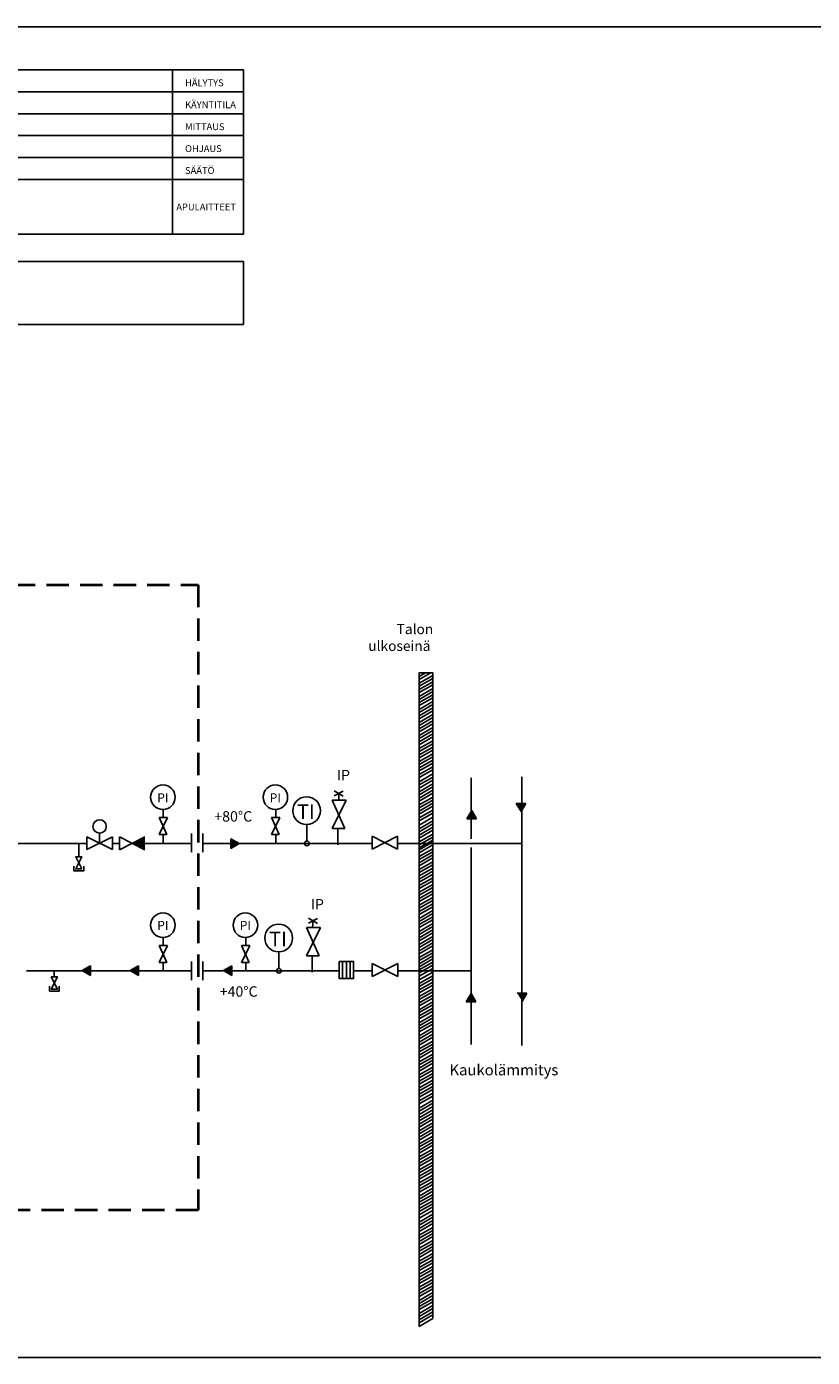
# Model space of a CAD drawing. Extents: x -13479 to -12024, y 2133 to 4337.
# Drawn here: x -12929 to -12754, y 3887 to 4184 of the extents above; entities that cross this region are included whole.
import ezdxf
from ezdxf.enums import TextEntityAlignment as Align

# ---------------------------------------------------------------- set-up
doc = ezdxf.new("R2010")
doc.units = 0
doc.header["$LTSCALE"] = 10
doc.header["$MEASUREMENT"] = 0
doc.linetypes.add('DASHED', pattern=[5, 3, -2])
doc.linetypes.add('HIDDEN', pattern=[0.375, 0.25, -0.125])
doc.layers.get('0').update_dxf_attribs({"linetype": 'CONTINUOUS'})
doc.layers.add('REUNUS', color=7, linetype='CONTINUOUS', true_color=0x00b9ff)
doc.layers.add('Sähköt', color=1, linetype='CONTINUOUS', true_color=0xff0000)
doc.layers.add('Standard components', color=7, linetype='CONTINUOUS')
doc.layers.add('With SU', color=7, linetype='CONTINUOUS')
doc.layers.add('URAKKARAJA', color=7, linetype='DASHED', lineweight=40, true_color=0x8c6ec8)
doc.styles.add('PERUSTXT', font='arial.ttf')
doc.styles.get("Standard").update_dxf_attribs({"font": 'arial.ttf'})

msp = doc.modelspace()

# ---------------------------------------------------------------- hatches: boundary and pattern name
at = {"layer": 'Standard components'}
h = msp.add_hatch(color=1, dxfattribs=at)
h.dxf.hatch_style = 1
h.paths.add_polyline_path([(-12883.54, 4002.59), (-12883.54, 4001.52), (-12881.69, 4001.52)])
h.paths.add_polyline_path([(-12881.69, 4001.52), (-12883.54, 4001.52), (-12883.54, 4000.45)])
h = msp.add_hatch(color=1, dxfattribs=at)
h.dxf.hatch_style = 1
h.paths.add_polyline_path([(-12914.82, 3972.09), (-12914.82, 3973.16), (-12916.68, 3973.16)])
h.paths.add_polyline_path([(-12916.68, 3973.16), (-12914.82, 3973.16), (-12914.82, 3974.23)])
h = msp.add_hatch(color=1, dxfattribs=at)
h.dxf.hatch_style = 1
h.paths.add_polyline_path([(-12904.15, 3972.09), (-12904.15, 3973.16), (-12906, 3973.16)])
h.paths.add_polyline_path([(-12906, 3973.16), (-12904.15, 3973.16), (-12904.15, 3974.23)])
h = msp.add_hatch(color=1, dxfattribs=at)
h.dxf.hatch_style = 1
h.paths.add_polyline_path([(-12883.3, 3972.09), (-12883.3, 3973.16), (-12885.15, 3973.16)])
h.paths.add_polyline_path([(-12885.15, 3973.16), (-12883.3, 3973.16), (-12883.3, 3974.23)])
at = {"layer": 'With SU'}
h = msp.add_hatch(color=1, dxfattribs=at)
h.dxf.hatch_style = 1
h.paths.add_polyline_path([(-12817.66, 4010.5), (-12818.73, 4010.5), (-12818.73, 4008.65)])
h.paths.add_polyline_path([(-12818.73, 4008.65), (-12818.73, 4010.5), (-12819.8, 4010.5)])
h = msp.add_hatch(color=1, dxfattribs=at)
h.dxf.hatch_style = 1
h.paths.add_polyline_path([(-12830.83, 4007.07), (-12829.76, 4007.07), (-12829.76, 4008.93)])
h.paths.add_polyline_path([(-12829.76, 4008.93), (-12829.76, 4007.07), (-12828.69, 4007.07)])
h = msp.add_hatch(color=1, dxfattribs=at)
h.dxf.hatch_style = 1
h.paths.add_polyline_path([(-12830.97, 3966.23), (-12829.9, 3966.23), (-12829.9, 3968.09)])
h.paths.add_polyline_path([(-12829.9, 3968.09), (-12829.9, 3966.23), (-12828.83, 3966.23)])
h = msp.add_hatch(color=1, dxfattribs=at)
h.dxf.hatch_style = 1
h.paths.add_polyline_path([(-12817.44, 3968.15), (-12818.51, 3968.15), (-12818.51, 3966.3)])
h.paths.add_polyline_path([(-12818.51, 3966.3), (-12818.51, 3968.15), (-12819.58, 3968.15)])

# ---------------------------------------------------------------- linework, layer by layer
at = {"color": 7}
for p, q in [((-12841.48, 3994.59), (-12841.48, 4039.61)), ((-12841.48, 4039.54), (-12841.35, 4039.61)), ((-12841.48, 4038.81), (-12840.06, 4039.61)), ((-12841.48, 4038.14), (-12838.87, 4039.61)), ((-12841.48, 4039.61), (-12838.4, 4039.61)), ((-12841.48, 4037.3), (-12838.4, 4039.04)), ((-12841.48, 4036.63), (-12838.4, 4038.37)), ((-12841.48, 4035.9), (-12838.4, 4037.64)), ((-12841.48, 4035.23), (-12838.4, 4036.97)), ((-12838.4, 3994.59), (-12838.4, 4039.61)), ((-12841.48, 4034.39), (-12838.4, 4036.13)), ((-12841.48, 4033.72), (-12838.4, 4035.46)), ((-12841.48, 4032.98), (-12838.4, 4034.73)), ((-12841.48, 4032.32), (-12838.4, 4034.06)), ((-12841.48, 4031.48), (-12838.4, 4033.22)), ((-12841.48, 4030.81), (-12838.4, 4032.55)), ((-12841.48, 4030.07), (-12838.4, 4031.82)), ((-12841.48, 4029.4), (-12838.4, 4031.15)), ((-12841.48, 4028.57), (-12838.4, 4030.31)), ((-12841.48, 4027.9), (-12838.4, 4029.64)), ((-12841.48, 4027.16), (-12838.4, 4028.9)), ((-12841.48, 4026.49), (-12838.4, 4028.23)), ((-12841.48, 4025.65), (-12838.4, 4027.4)), ((-12841.48, 4024.98), (-12838.4, 4026.73)), ((-12841.48, 4024.25), (-12838.4, 4025.99)), ((-12841.48, 4023.58), (-12838.4, 4025.32)), ((-12841.48, 4022.74), (-12838.4, 4024.48)), ((-12841.48, 4022.07), (-12838.4, 4023.82)), ((-12841.48, 4021.34), (-12838.4, 4023.08)), ((-12841.48, 4020.67), (-12838.4, 4022.41)), ((-12841.48, 4019.83), (-12838.4, 4021.57)), ((-12841.48, 4019.16), (-12838.4, 4020.9)), ((-12841.48, 4018.43), (-12838.4, 4020.17)), ((-12841.48, 4017.76), (-12838.4, 4019.5)), ((-12841.48, 4016.92), (-12838.4, 4018.66)), ((-12841.48, 4016.25), (-12838.4, 4017.99)), ((-12841.48, 4015.33), (-12838.4, 4017.08)), ((-12841.48, 4014.6), (-12838.4, 4016.34)), ((-12841.48, 4013.93), (-12838.4, 4015.67)), ((-12841.48, 4013.09), (-12838.4, 4014.83)), ((-12841.48, 4012.42), (-12838.4, 4014.16)), ((-12841.48, 4011.69), (-12838.4, 4013.43)), ((-12841.48, 4011.02), (-12838.4, 4012.76)), ((-12841.48, 4010.18), (-12838.4, 4011.92)), ((-12841.48, 4009.51), (-12838.4, 4011.25)), ((-12841.48, 4008.78), (-12838.4, 4010.52)), ((-12841.48, 4008.11), (-12838.4, 4009.85)), ((-12841.48, 4007.27), (-12838.4, 4009.01)), ((-12841.48, 4006.6), (-12838.4, 4008.34)), ((-12841.48, 4005.67), (-12838.4, 4007.41)), ((-12841.48, 4004.83), (-12838.4, 4006.57)), ((-12841.48, 4004.16), (-12838.4, 4005.9)), ((-12841.48, 4003.43), (-12838.4, 4005.17)), ((-12841.48, 4002.76), (-12838.4, 4004.5)), ((-12841.48, 4001.92), (-12838.4, 4003.66)), ((-12841.48, 4001.25), (-12838.4, 4002.99)), ((-12841.48, 4000.58), (-12838.4, 4002.32)), ((-12841.48, 4000.15), (-12838.4, 4001.89)), ((-12841.48, 3999.48), (-12838.4, 4001.22)), ((-12841.48, 3998.64), (-12838.4, 4000.38)), ((-12841.48, 3997.97), (-12838.4, 3999.71)), ((-12841.48, 3997.23), (-12838.4, 3998.98)), ((-12841.48, 3996.56), (-12838.4, 3998.31)), ((-12841.48, 3995.73), (-12838.4, 3997.47)), ((-12841.48, 3995.06), (-12838.4, 3996.8)), ((-12841.48, 3994.32), (-12838.4, 3996.06)), ((-12839.7, 3994.59), (-12838.4, 3995.33)), ((-12841.48, 3893.75), (-12841.48, 3994.59)), ((-12841.48, 3993.57), (-12839.67, 3994.59)), ((-12841.48, 3992.9), (-12838.48, 3994.59)), ((-12841.48, 3992.16), (-12838.4, 3993.91)), ((-12841.48, 3991.5), (-12838.4, 3993.24)), ((-12841.48, 3990.66), (-12838.4, 3992.4)), ((-12838.4, 3895.49), (-12838.4, 3994.59)), ((-12841.48, 3989.99), (-12838.4, 3991.73)), ((-12841.48, 3989.25), (-12838.4, 3991)), ((-12841.48, 3988.58), (-12838.4, 3990.33)), ((-12841.48, 3987.75), (-12838.4, 3989.49)), ((-12841.48, 3987.08), (-12838.4, 3988.82)), ((-12841.48, 3986.34), (-12838.4, 3988.08)), ((-12841.48, 3985.67), (-12838.4, 3987.41)), ((-12841.48, 3984.83), (-12838.4, 3986.58)), ((-12841.48, 3984.16), (-12838.4, 3985.91)), ((-12841.48, 3983.43), (-12838.4, 3985.17)), ((-12841.48, 3982.76), (-12838.4, 3984.5)), ((-12841.48, 3981.92), (-12838.4, 3983.66)), ((-12841.48, 3981.25), (-12838.4, 3983)), ((-12841.48, 3980.52), (-12838.4, 3982.26)), ((-12841.48, 3979.85), (-12838.4, 3981.59)), ((-12841.48, 3979.01), (-12838.4, 3980.75)), ((-12841.48, 3978.34), (-12838.4, 3980.08)), ((-12841.48, 3977.61), (-12838.4, 3979.35)), ((-12841.48, 3976.94), (-12838.4, 3978.68)), ((-12841.48, 3976.1), (-12838.4, 3977.84)), ((-12841.49, 3973.31), (-12838.41, 3975.05)), ((-12841.49, 3972.64), (-12838.41, 3974.38)), ((-12841.48, 3975.43), (-12838.4, 3977.17)), ((-12841.48, 3974.7), (-12838.4, 3976.44)), ((-12841.48, 3974.03), (-12838.4, 3975.77)), ((-12841.49, 3971.91), (-12838.41, 3973.65)), ((-12841.48, 3971.12), (-12838.4, 3972.86)), ((-12841.48, 3970.28), (-12838.4, 3972.02)), ((-12841.48, 3969.61), (-12838.4, 3971.35)), ((-12841.48, 3968.87), (-12838.4, 3970.62)), ((-12841.48, 3968.2), (-12838.4, 3969.95)), ((-12841.48, 3967.37), (-12838.4, 3969.11)), ((-12841.48, 3966.7), (-12838.4, 3968.44)), ((-12841.48, 3965.96), (-12838.4, 3967.7)), ((-12841.48, 3965.29), (-12838.4, 3967.03)), ((-12841.48, 3964.45), (-12838.4, 3966.2)), ((-12841.48, 3963.79), (-12838.4, 3965.53)), ((-12841.48, 3963.05), (-12838.4, 3964.79)), ((-12841.48, 3962.38), (-12838.4, 3964.12)), ((-12841.48, 3961.54), (-12838.4, 3963.29)), ((-12841.48, 3960.87), (-12838.4, 3962.62)), ((-12841.48, 3960.14), (-12838.4, 3961.88)), ((-12841.48, 3959.47), (-12838.4, 3961.21)), ((-12841.48, 3958.63), (-12838.4, 3960.37)), ((-12841.48, 3957.96), (-12838.4, 3959.7)), ((-12841.48, 3957.23), (-12838.4, 3958.97)), ((-12841.48, 3956.56), (-12838.4, 3958.3)), ((-12841.48, 3955.72), (-12838.4, 3957.46)), ((-12841.48, 3955.05), (-12838.4, 3956.79)), ((-12841.48, 3954.32), (-12838.4, 3956.06)), ((-12841.48, 3953.65), (-12838.4, 3955.39)), ((-12841.48, 3952.81), (-12838.4, 3954.55)), ((-12841.48, 3952.14), (-12838.4, 3953.88)), ((-12841.48, 3951.41), (-12838.4, 3953.15)), ((-12841.48, 3950.74), (-12838.4, 3952.48)), ((-12841.48, 3949.9), (-12838.4, 3951.64)), ((-12841.48, 3949.23), (-12838.4, 3950.97)), ((-12841.48, 3948.49), (-12838.4, 3950.24)), ((-12841.48, 3947.82), (-12838.4, 3949.57)), ((-12841.48, 3946.99), (-12838.4, 3948.73)), ((-12841.48, 3946.32), (-12838.4, 3948.06)), ((-12841.48, 3945.58), (-12838.4, 3947.32)), ((-12841.48, 3944.91), (-12838.4, 3946.66)), ((-12841.48, 3944.08), (-12838.4, 3945.82)), ((-12841.48, 3943.41), (-12838.4, 3945.15)), ((-12841.48, 3942.49), (-12838.4, 3944.23)), ((-12841.48, 3941.82), (-12838.4, 3943.56)), ((-12841.48, 3941.09), (-12838.4, 3942.83)), ((-12839.7, 3941.36), (-12838.4, 3942.09)), ((-12841.48, 3940.33), (-12839.67, 3941.36)), ((-12841.48, 3939.66), (-12838.48, 3941.36)), ((-12841.48, 3938.93), (-12838.4, 3940.67)), ((-12841.48, 3938.26), (-12838.4, 3940)), ((-12841.48, 3937.42), (-12838.4, 3939.16)), ((-12841.48, 3936.75), (-12838.4, 3938.49)), ((-12841.48, 3936.02), (-12838.4, 3937.76)), ((-12841.48, 3935.35), (-12838.4, 3937.09)), ((-12841.48, 3934.51), (-12838.4, 3936.25)), ((-12841.48, 3933.84), (-12838.4, 3935.58)), ((-12841.48, 3933.11), (-12838.4, 3934.85)), ((-12841.48, 3932.44), (-12838.4, 3934.18)), ((-12841.48, 3931.6), (-12838.4, 3933.34)), ((-12841.48, 3930.93), (-12838.4, 3932.67)), ((-12841.48, 3930.19), (-12838.4, 3931.94)), ((-12841.48, 3929.52), (-12838.4, 3931.27)), ((-12841.48, 3928.69), (-12838.4, 3930.43)), ((-12841.48, 3928.02), (-12838.4, 3929.76)), ((-12841.48, 3927.28), (-12838.4, 3929.02)), ((-12841.48, 3926.61), (-12838.4, 3928.35)), ((-12841.48, 3925.77), (-12838.4, 3927.52)), ((-12841.48, 3925.11), (-12838.4, 3926.85)), ((-12841.48, 3924.37), (-12838.4, 3926.11)), ((-12841.48, 3923.7), (-12838.4, 3925.44)), ((-12841.48, 3922.86), (-12838.4, 3924.61)), ((-12841.48, 3922.19), (-12838.4, 3923.94)), ((-12841.49, 3920.07), (-12838.41, 3921.81)), ((-12841.49, 3919.4), (-12838.41, 3921.14)), ((-12841.48, 3921.46), (-12838.4, 3923.2)), ((-12841.48, 3920.79), (-12838.4, 3922.53)), ((-12841.49, 3918.67), (-12838.41, 3920.41)), ((-12841.48, 3917.88), (-12838.4, 3919.62)), ((-12841.48, 3917.04), (-12838.4, 3918.78)), ((-12841.48, 3916.37), (-12838.4, 3918.11)), ((-12841.48, 3915.64), (-12838.4, 3917.38)), ((-12841.48, 3914.97), (-12838.4, 3916.71)), ((-12841.48, 3914.13), (-12838.4, 3915.87)), ((-12841.48, 3913.46), (-12838.4, 3915.2)), ((-12841.48, 3912.73), (-12838.4, 3914.47)), ((-12841.48, 3912.06), (-12838.4, 3913.8)), ((-12841.48, 3911.22), (-12838.4, 3912.96)), ((-12841.48, 3910.55), (-12838.4, 3912.29)), ((-12841.48, 3909.81), (-12838.4, 3911.56)), ((-12841.48, 3909.14), (-12838.4, 3910.89)), ((-12841.48, 3908.31), (-12838.4, 3910.05)), ((-12841.48, 3907.64), (-12838.4, 3909.38)), ((-12841.48, 3906.9), (-12838.4, 3908.64)), ((-12841.48, 3906.23), (-12838.4, 3907.97)), ((-12841.48, 3905.4), (-12838.4, 3907.14)), ((-12841.48, 3904.73), (-12838.4, 3906.47)), ((-12841.48, 3903.99), (-12838.4, 3905.73)), ((-12841.48, 3903.32), (-12838.4, 3905.06)), ((-12841.48, 3902.48), (-12838.4, 3904.23)), ((-12841.48, 3901.81), (-12838.4, 3903.56)), ((-12841.48, 3901.08), (-12838.4, 3902.82)), ((-12841.48, 3900.41), (-12838.4, 3902.15)), ((-12841.48, 3899.57), (-12838.4, 3901.31)), ((-12841.48, 3898.9), (-12838.4, 3900.64)), ((-12841.48, 3898.17), (-12838.4, 3899.91)), ((-12841.48, 3897.5), (-12838.4, 3899.24)), ((-12841.48, 3896.66), (-12838.4, 3898.4)), ((-12841.48, 3895.99), (-12838.4, 3897.73)), ((-12841.48, 3895.26), (-12838.4, 3897)), ((-12841.48, 3894.59), (-12838.4, 3896.33)), ((-12841.48, 3893.75), (-12838.4, 3895.49))]:
    msp.add_line(p, q, dxfattribs=at)
at = {"ltscale": 2}
for p, q in [((-12860.49, 4012.16), (-12858.44, 4013.22)), ((-12860.43, 4013.32), (-12858.48, 4012.09)), ((-12860.94, 4011.21), (-12857.8, 4011.21)), ((-12860.94, 4011.21), (-12858.05, 4004.87)), ((-12860.94, 4004.87), (-12857.8, 4011.21)), ((-12859.44, 4012.7), (-12859.44, 4011.21)), ((-12899.56, 4007.33), (-12897.68, 4007.33)), ((-12899.56, 4007.33), (-12897.82, 4003.53)), ((-12899.56, 4003.53), (-12897.68, 4007.33)), ((-12899.56, 4007.33), (-12897.68, 4007.33)), ((-12899.56, 4007.33), (-12897.82, 4003.53)), ((-12899.56, 4003.53), (-12897.68, 4007.33)), ((-12898.62, 4007.33), (-12898.62, 4009.15)), ((-12874.45, 4007.33), (-12872.57, 4007.33)), ((-12874.45, 4007.33), (-12872.72, 4003.53)), ((-12874.45, 4003.53), (-12872.57, 4007.33)), ((-12874.45, 4007.33), (-12872.57, 4007.33)), ((-12874.45, 4007.33), (-12872.72, 4003.53)), ((-12874.45, 4003.53), (-12872.57, 4007.33)), ((-12873.51, 4007.33), (-12873.51, 4009.15)), ((-12898.62, 4005.27), (-12898.62, 4005.43)), ((-12873.51, 4005.27), (-12873.51, 4005.43)), ((-12860.94, 4004.87), (-12858.05, 4004.87)), ((-12859.62, 4001.24), (-12859.62, 4004.88)), ((-12899.56, 4003.53), (-12897.82, 4003.53)), ((-12899.56, 4003.53), (-12897.82, 4003.53)), ((-12898.62, 4001.72), (-12898.62, 4003.53)), ((-12898.62, 4001.72), (-12898.62, 4003.53)), ((-12874.45, 4003.53), (-12872.72, 4003.53)), ((-12874.45, 4003.53), (-12872.72, 4003.53)), ((-12873.51, 4001.72), (-12873.51, 4003.53)), ((-12873.51, 4001.72), (-12873.51, 4003.53)), ((-12866.21, 3983.73), (-12864.16, 3984.79)), ((-12866.16, 3984.89), (-12864.2, 3983.66)), ((-12865.17, 3984.27), (-12865.28, 3982.78)), ((-12898.62, 3978.76), (-12898.62, 3980.57)), ((-12880.21, 3978.76), (-12880.21, 3980.57)), ((-12866.67, 3982.78), (-12863.53, 3982.78)), ((-12866.67, 3982.78), (-12863.78, 3976.44)), ((-12866.67, 3976.44), (-12863.53, 3982.78)), ((-12899.56, 3978.76), (-12897.68, 3978.76)), ((-12899.56, 3978.76), (-12897.82, 3974.95)), ((-12899.56, 3974.95), (-12897.68, 3978.76)), ((-12899.56, 3978.76), (-12897.68, 3978.76)), ((-12899.56, 3978.76), (-12897.82, 3974.95)), ((-12899.56, 3974.95), (-12897.68, 3978.76)), ((-12881.15, 3978.76), (-12879.26, 3978.76)), ((-12881.15, 3978.76), (-12879.41, 3974.95)), ((-12881.15, 3974.95), (-12879.26, 3978.76)), ((-12881.15, 3978.76), (-12879.41, 3974.95)), ((-12881.15, 3974.95), (-12879.26, 3978.76)), ((-12899.56, 3974.95), (-12897.82, 3974.95)), ((-12899.56, 3974.95), (-12897.82, 3974.95)), ((-12898.62, 3976.69), (-12898.62, 3976.86)), ((-12898.62, 3973.14), (-12898.62, 3974.95)), ((-12898.62, 3973.14), (-12898.62, 3974.95)), ((-12881.15, 3974.95), (-12879.41, 3974.95)), ((-12880.21, 3976.69), (-12880.21, 3976.86)), ((-12880.21, 3973.14), (-12880.21, 3974.95)), ((-12866.67, 3976.44), (-12863.78, 3976.44)), ((-12865.35, 3972.81), (-12865.35, 3976.45))]:
    msp.add_line(p, q, dxfattribs=at)
at = {"color": 7, "linetype": 'Continuous'}
for p, q in [((-12866.55, 4002.09), (-12866.55, 4005.78)), ((-12917.48, 4001.72), (-12917.48, 3998.57)), ((-12872.78, 3973.66), (-12872.78, 3977.35)), ((-12922.93, 3973.24), (-12922.93, 3971.76))]:
    msp.add_line(p, q, dxfattribs=at)
at = {"color": 1, "ltscale": 2}
for p, q in [((-12892.27, 4003.74), (-12892.27, 3999.59)), ((-12889.81, 4003.74), (-12889.81, 3999.59)), ((-12892.27, 3975.17), (-12892.27, 3971.02)), ((-12889.81, 3975.17), (-12889.81, 3971.02))]:
    msp.add_line(p, q, dxfattribs=at)
at = {"color": 7, "linetype": 'Continuous'}
for points in [[(-12916.81, 3995.86), (-12918.16, 3995.86), (-12916.81, 3998.57), (-12918.16, 3998.57)], [(-12922.25, 3969.05), (-12923.61, 3969.05), (-12922.25, 3971.76), (-12923.61, 3971.76)]]:
    msp.add_lwpolyline(points, close=True, dxfattribs=at)
for points in [[(-12918.54, 3996.5), (-12918.54, 3995.41), (-12916.37, 3995.41), (-12916.37, 3996.5)], [(-12923.98, 3969.68), (-12923.98, 3968.6), (-12921.82, 3968.6), (-12921.82, 3969.68)]]:
    msp.add_lwpolyline(points, dxfattribs=at)
for centre, radius in [((-12898.69, 4011.88), 2.74), ((-12873.58, 4011.88), 2.74), ((-12866.62, 4008.87), 3.09), ((-12866.55, 4001.57), 0.519), ((-12898.69, 3983.31), 2.74), ((-12880.27, 3983.31), 2.74), ((-12872.85, 3980.44), 3.09), ((-12872.78, 3973.14), 0.519)]:
    msp.add_circle(centre, radius, dxfattribs=at)
at = {"ltscale": 2}
msp.add_solid([(-12902.7, 4000.15), (-12905.55, 4001.57), (-12902.7, 4003)], dxfattribs=at)
at = {"layer": 'REUNUS', "linetype": 'Continuous'}
msp.add_lwpolyline([(-13473.51, 4183.87), (-13317.26, 4183.86), (-12818.44, 4183.85), (-12031.56, 4183.85), (-12031.56, 3886.84), (-13473.51, 3886.84), (-13473.51, 4183.87)], dxfattribs=at)
at = {"layer": 'Standard components', "color": 1, "linetype": 'Continuous'}
for p, q in [((-12829.9, 4016.22), (-12829.9, 4002.61)), ((-12818.57, 4016.45), (-12818.57, 3956.46)), ((-12969.77, 4001.57), (-12915.66, 4001.57)), ((-12912.86, 4001.57), (-12912.76, 4001.57)), ((-12909.96, 4001.57), (-12908.4, 4001.57)), ((-12902.7, 4001.57), (-12892.27, 4001.57)), ((-12889.81, 4001.57), (-12852, 4001.57)), ((-12846.3, 4001.57), (-12818.57, 4001.57)), ((-12829.9, 4000.64), (-12829.9, 3956.69)), ((-12929.12, 3973.14), (-12892.27, 3973.14)), ((-12889.81, 3973.14), (-12859.31, 3973.14)), ((-12856.14, 3973.14), (-12851.98, 3973.14)), ((-12846.27, 3973.14), (-12829.9, 3973.14))]:
    msp.add_line(p, q, dxfattribs=at)
at = {"layer": 'Standard components', "color": 7, "linetype": 'Continuous'}
for p, q in [((-12912.81, 4003.86), (-12912.81, 4001.6)), ((-12858.57, 3975.2), (-12858.57, 3971.4)), ((-12857.73, 3975.2), (-12857.73, 3971.4)), ((-12856.89, 3975.2), (-12856.89, 3971.4))]:
    msp.add_line(p, q, dxfattribs=at)
at = {"layer": 'Standard components', "color": 1, "linetype": 'DASHED'}
for p, q in [((-12881.69, 4001.52), (-12883.54, 4002.59)), ((-12883.54, 4000.45), (-12883.54, 4002.59)), ((-12883.54, 4000.45), (-12881.69, 4001.52)), ((-12914.82, 3974.23), (-12916.68, 3973.16)), ((-12916.68, 3973.16), (-12914.82, 3972.09)), ((-12914.82, 3974.23), (-12914.82, 3972.09)), ((-12904.15, 3974.23), (-12906, 3973.16)), ((-12906, 3973.16), (-12904.15, 3972.09)), ((-12904.15, 3974.23), (-12904.15, 3972.09)), ((-12883.3, 3974.23), (-12885.15, 3973.16)), ((-12885.15, 3973.16), (-12883.3, 3972.09)), ((-12883.3, 3974.23), (-12883.3, 3972.09))]:
    msp.add_line(p, q, dxfattribs=at)
at = {"layer": 'Standard components', "color": 7, "linetype": 'Continuous'}
msp.add_lwpolyline([(-12859.31, 3975.2), (-12856.14, 3975.2), (-12856.14, 3971.4), (-12859.31, 3971.4)], close=True, dxfattribs=at)
msp.add_circle((-12912.81, 4005.35), 1.49, dxfattribs=at)
at = {"layer": 'Sähköt', "linetype": 'Continuous'}
for p, q in [((-13274.58, 4174.23), (-12880.67, 4174.23)), ((-12896.57, 4174.23), (-12896.57, 4137.54)), ((-12880.67, 4174.23), (-12880.67, 4137.54)), ((-13274.58, 4169.33), (-12880.67, 4169.33)), ((-13274.58, 4164.44), (-12880.67, 4164.44)), ((-13274.58, 4159.55), (-12880.67, 4159.55)), ((-13274.58, 4154.66), (-12880.67, 4154.66)), ((-13274.58, 4149.77), (-12880.67, 4149.77)), ((-13274.58, 4137.54), (-12880.67, 4137.54)), ((-13459.72, 4131.42), (-12880.67, 4131.42)), ((-12880.67, 4131.42), (-12880.67, 4117.36)), ((-13274.58, 4117.36), (-12880.67, 4117.36))]:
    msp.add_line(p, q, dxfattribs=at)
at = {"layer": 'URAKKARAJA', "color": 183, "linetype": 'HIDDEN', "ltscale": 2, "true_color": 0x8c6ec8}
msp.add_lwpolyline([(-13127.19, 3919.72), (-13127.19, 4059.29), (-12890.82, 4059.29), (-12890.82, 3919.72)], close=True, dxfattribs=at)
at = {"layer": 'With SU', "color": 1, "linetype": 'DASHED'}
for p, q in [((-12819.8, 4010.5), (-12818.73, 4008.65)), ((-12819.8, 4010.5), (-12817.66, 4010.5)), ((-12818.73, 4008.65), (-12817.66, 4010.5)), ((-12829.76, 4008.93), (-12830.83, 4007.07)), ((-12828.69, 4007.07), (-12830.83, 4007.07)), ((-12828.69, 4007.07), (-12829.76, 4008.93)), ((-12829.9, 3968.09), (-12830.97, 3966.23)), ((-12828.83, 3966.23), (-12830.97, 3966.23)), ((-12828.83, 3966.23), (-12829.9, 3968.09)), ((-12819.58, 3968.15), (-12817.44, 3968.15)), ((-12818.51, 3966.3), (-12817.44, 3968.15))]:
    msp.add_line(p, q, dxfattribs=at)
at = {"layer": 'With SU', "color": 7, "linetype": 'Continuous'}
for p, q in [((-12909.96, 4000.17), (-12915.66, 4003.02)), ((-12915.66, 4000.17), (-12915.66, 4003.02)), ((-12909.96, 4003.02), (-12915.66, 4000.17)), ((-12909.96, 4003.02), (-12909.96, 4000.17)), ((-12908.4, 4003), (-12908.4, 4000.15)), ((-12908.4, 4003), (-12902.7, 4000.15)), ((-12908.4, 4000.15), (-12902.7, 4003)), ((-12908.4, 4000.15), (-12908.4, 4003)), ((-12852, 4003.17), (-12852, 4000.31)), ((-12852, 4003.17), (-12846.3, 4000.31)), ((-12852, 4000.31), (-12846.3, 4003.17)), ((-12846.3, 4003.17), (-12846.3, 4000.31)), ((-12851.98, 3974.74), (-12851.98, 3971.88)), ((-12851.98, 3974.74), (-12846.27, 3971.88)), ((-12851.98, 3971.88), (-12846.27, 3974.74)), ((-12846.27, 3974.74), (-12846.27, 3971.88))]:
    msp.add_line(p, q, dxfattribs=at)

# ---------------------------------------------------------------- texts
at = {"color": 7, "linetype": 'Continuous'}
for s, height, p in [('PI', 1.994, (-12899.96, 4010.76)), ('PI', 1.994, (-12874.86, 4010.76)), ('TI', 3.25, (-12868.74, 4007.03)), ('PI', 1.994, (-12899.96, 3982.27)), ('PI', 1.994, (-12881.55, 3982.27)), ('TI', 3.25, (-12874.97, 3978.6))]:
    msp.add_text(s, height=height, dxfattribs=at).set_placement(p)
at = {"color": 7}
msp.add_text('Kaukolämmitys', height=2.4374, dxfattribs=at).set_placement((-12834.73, 3949.79))
at = {"linetype": 'Continuous', "ltscale": 2, "insert": (-12852.84, 4050.52), "char_height": 2.2499, "attachment_point": 1, "style": 'PERUSTXT'}
msp.add_mtext_dynamic_manual_height_columns('\\pi2.81518;Talon ulkoseinä', width=27.4384, gutter_width=5, heights=[0], dxfattribs=at)
at = {"layer": 'Standard components', "color": 7}
for s, p in [('IP', (-12858.38, 4015.65)), ('+80°C', (-12882.99, 4006.44)), ('IP', (-12864.2, 3986.83)), ('+40°C', (-12881.78, 3967.35))]:
    msp.add_text(s, height=2.315, dxfattribs=at).set_placement(p, align=Align.CENTER)
at = {"layer": 'Sähköt', "linetype": 'Continuous', "style": 'PERUSTXT'}
for s, height, p in [('HÄLYTYS', 1.529, (-12893.75, 4170.56)), ('KÄYNTITILA', 1.529, (-12893.75, 4165.67)), ('MITTAUS', 1.529, (-12893.75, 4160.77)), ('MITTAUS', 1.529, (-12893.75, 4160.77)), ('OHJAUS', 1.529, (-12893.75, 4155.88)), ('SÄÄTÖ', 1.529, (-12893.75, 4150.99)), ('APULAITTEET', 1.5287, (-12895.69, 4142.86))]:
    msp.add_text(s, height=height, dxfattribs=at).set_placement(p)

doc.saveas('drawing.dxf')
